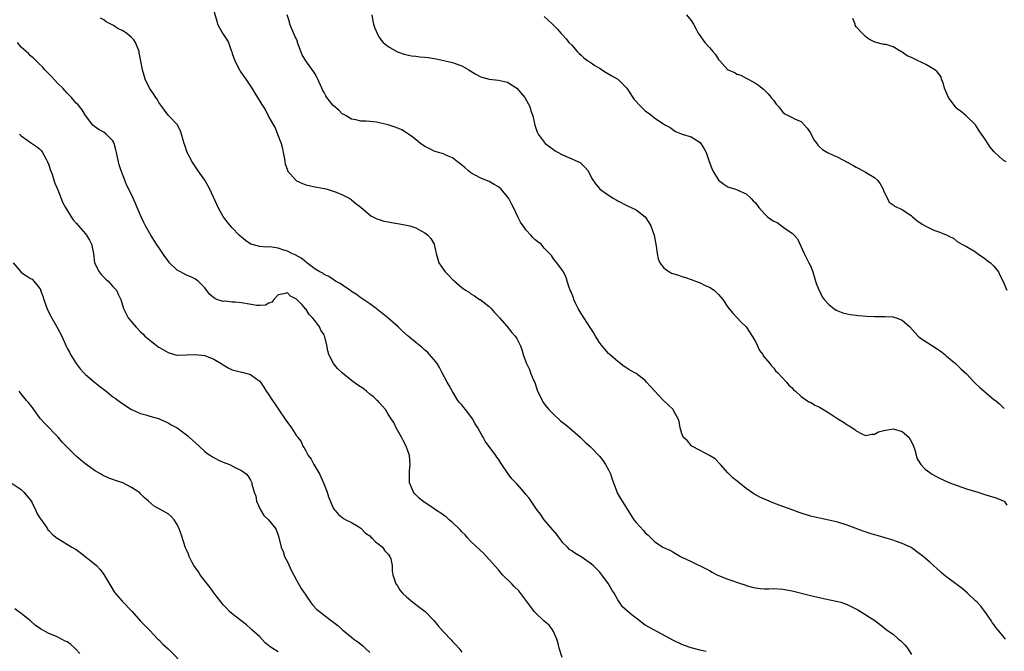
# Model space of a CAD drawing. Units: inches. Extents: x 2508000 to 2511000, y 1527000 to 1530000.
# Drawn here: x 2509969 to 2510183, y 1529166 to 1529304 of the extents above; entities that cross this region are included whole.
import ezdxf

# ---------------------------------------------------------------- set-up
doc = ezdxf.new("R2010")
doc.units = ezdxf.units.IN
doc.header["$MEASUREMENT"] = 0
doc.layers.add('LD25081527_10ft', color=103, linetype='Continuous')

msp = doc.modelspace()

# ---------------------------------------------------------------- linework, layer by layer
at = {"layer": 'LD25081527_10ft'}
for points, elevation in [([(2510011, 1529305.91), (2510011.6, 1529303.6), (2510011.81, 1529303), (2510012.89, 1529301), (2510013.73, 1529299.73), (2510014.14, 1529299), (2510014.76, 1529297.24), (2510014.91, 1529296.91), (2510015, 1529296.59), (2510015.56, 1529295), (2510016.59, 1529293), (2510016.74, 1529292.75), (2510017.55, 1529291.55), (2510017.96, 1529291), (2510019.29, 1529289), (2510019.95, 1529287.95), (2510020.5, 1529287), (2510021, 1529286.19), (2510021.47, 1529285.47), (2510021.73, 1529285), (2510022.24, 1529284.24), (2510023, 1529282.69), (2510023.95, 1529281), (2510024.36, 1529280.36), (2510024.86, 1529279), (2510025.64, 1529277), (2510025.91, 1529275.91), (2510026.11, 1529275), (2510026.36, 1529273.64), (2510026.44, 1529273), (2510026.53, 1529272.53), (2510027, 1529271.14), (2510027.06, 1529271), (2510028.82, 1529269), (2510028.92, 1529268.92), (2510029, 1529268.86), (2510030.28, 1529268.28), (2510031, 1529267.98), (2510031.79, 1529267.79), (2510033, 1529267.55), (2510033.42, 1529267.42), (2510035, 1529267.19), (2510035.13, 1529267.13), (2510035.69, 1529267), (2510037, 1529266.61), (2510037.61, 1529266.39), (2510039, 1529265.82), (2510040.62, 1529265), (2510040.83, 1529264.83), (2510041, 1529264.73), (2510041.91, 1529263.91), (2510043, 1529263.09), (2510045.21, 1529261.21), (2510045.64, 1529261), (2510046.53, 1529260.53), (2510047, 1529260.39), (2510048.04, 1529260.04), (2510049, 1529259.88), (2510049.73, 1529259.73), (2510051, 1529259.56), (2510051.48, 1529259.48), (2510053, 1529259.19), (2510053.67, 1529259), (2510055, 1529258.56), (2510055.99, 1529258.01), (2510057, 1529257.49), (2510057.65, 1529257), (2510058.26, 1529256.26), (2510058.98, 1529255), (2510059.4, 1529253), (2510059.77, 1529251.77), (2510060.03, 1529251), (2510061, 1529249.49), (2510061.4, 1529249), (2510062.23, 1529248.23), (2510063, 1529247.32), (2510063.2, 1529247.2), (2510063.44, 1529247), (2510065, 1529245.57), (2510065.8, 1529245), (2510066.6, 1529244.6), (2510067, 1529244.24), (2510067.79, 1529243.79), (2510068.91, 1529243), (2510069, 1529242.95), (2510071, 1529241.48), (2510071.45, 1529241), (2510072.16, 1529240.16), (2510073, 1529239.27), (2510073.12, 1529239.12), (2510073.26, 1529239), (2510074.84, 1529237.16), (2510075.88, 1529235.88), (2510076.68, 1529235), (2510077, 1529234.49), (2510077.71, 1529233), (2510078.08, 1529232.08), (2510078.36, 1529231), (2510078.56, 1529230.56), (2510079.09, 1529229), (2510079.74, 1529227.74), (2510080.02, 1529227), (2510080.74, 1529225.26), (2510080.91, 1529224.91), (2510081.55, 1529223), (2510082.08, 1529221.92), (2510082.5, 1529221), (2510082.69, 1529220.69), (2510083, 1529220.26), (2510083.55, 1529219.55), (2510084.02, 1529219), (2510085, 1529217.97), (2510086.56, 1529216.56), (2510087.66, 1529215.66), (2510088.49, 1529215), (2510090.82, 1529213), (2510091.92, 1529211.92), (2510093, 1529210.93), (2510095, 1529208.87), (2510095.8, 1529207.8), (2510096.35, 1529207), (2510097, 1529205.85), (2510097.41, 1529205), (2510097.8, 1529203.8), (2510098.75, 1529201.25), (2510098.88, 1529200.88), (2510099.59, 1529199.59), (2510101.9, 1529195.9), (2510102.54, 1529195), (2510103, 1529194.42), (2510104.63, 1529192.63), (2510105, 1529192.14), (2510105.63, 1529191.63), (2510106.31, 1529191), (2510107, 1529190.23), (2510108.84, 1529189), (2510109, 1529188.91), (2510110.33, 1529188.33), (2510111, 1529187.98), (2510111.6, 1529187.6), (2510112.67, 1529187), (2510113, 1529186.86), (2510115, 1529185.9), (2510118.3, 1529184.3), (2510119, 1529183.94), (2510119.58, 1529183.58), (2510120.62, 1529183), (2510121, 1529182.83), (2510123, 1529182.03), (2510126.01, 1529181), (2510126.77, 1529180.77), (2510127, 1529180.67), (2510128.33, 1529180.33), (2510129, 1529180.14), (2510130.03, 1529180.03), (2510131, 1529179.96), (2510131.95, 1529179.95), (2510133, 1529179.98), (2510135, 1529179.85), (2510137, 1529179.47), (2510141, 1529178.47), (2510143, 1529178.02), (2510144.22, 1529177.78), (2510147, 1529177.2), (2510147.64, 1529177), (2510149, 1529176.53), (2510150.03, 1529176.03), (2510151.34, 1529175.34), (2510151.91, 1529175), (2510155.02, 1529173), (2510157, 1529171.48), (2510157.55, 1529171), (2510159, 1529170.02), (2510160.18, 1529169), (2510160.65, 1529168.65), (2510161, 1529168.29), (2510161.67, 1529167.67), (2510162.13, 1529167), (2510163, 1529165.62)], 7170), ([(2510183.49, 1529169), (2510183, 1529169.59), (2510181.83, 1529171), (2510181.47, 1529171.47), (2510181, 1529172.15), (2510180.63, 1529172.63), (2510180.37, 1529173), (2510179, 1529175), (2510178.12, 1529176.12), (2510177.34, 1529177), (2510177, 1529177.34), (2510175.24, 1529179), (2510174.04, 1529180.04), (2510173, 1529180.79), (2510172.89, 1529180.89), (2510172.71, 1529181), (2510171, 1529182.29), (2510170.04, 1529183), (2510169.48, 1529183.48), (2510168.46, 1529184.46), (2510167.82, 1529185), (2510167, 1529185.77), (2510165.56, 1529187), (2510165, 1529187.43), (2510162.92, 1529188.92), (2510162.78, 1529189), (2510161, 1529189.81), (2510159.76, 1529190.24), (2510159, 1529190.53), (2510157.48, 1529191), (2510155.54, 1529191.54), (2510155, 1529191.72), (2510154, 1529192), (2510152.5, 1529192.5), (2510149, 1529193.83), (2510147, 1529194.43), (2510145, 1529194.88), (2510143, 1529195.3), (2510141, 1529195.8), (2510138.56, 1529196.56), (2510137, 1529197.12), (2510135, 1529197.87), (2510134.19, 1529198.19), (2510133, 1529198.63), (2510131, 1529199.45), (2510129.94, 1529199.94), (2510128.64, 1529200.64), (2510127, 1529201.77), (2510125.5, 1529203), (2510125, 1529203.36), (2510124.12, 1529204.12), (2510123, 1529205.22), (2510121.37, 1529207), (2510121.22, 1529207.22), (2510120.24, 1529208.24), (2510119, 1529209.02), (2510117, 1529210.11), (2510115.18, 1529211), (2510115, 1529211.16), (2510114.19, 1529212.19), (2510113.28, 1529213), (2510113, 1529213.76), (2510112.59, 1529215), (2510112.41, 1529216.41), (2510112.21, 1529217), (2510111.19, 1529218.81), (2510111.1, 1529219), (2510110.02, 1529220.02), (2510108.96, 1529220.96), (2510106.07, 1529224.07), (2510105.31, 1529225), (2510105, 1529225.34), (2510103, 1529226.84), (2510101.61, 1529227.61), (2510101, 1529227.99), (2510100.39, 1529228.39), (2510099, 1529229.44), (2510097, 1529231.21), (2510096.16, 1529232.16), (2510095.45, 1529233), (2510095, 1529233.58), (2510094.18, 1529235), (2510093.76, 1529235.76), (2510093, 1529236.87), (2510091, 1529239.93), (2510090.38, 1529241), (2510089.8, 1529242.2), (2510089.44, 1529243), (2510089.35, 1529243.35), (2510088.81, 1529244.81), (2510088.67, 1529245), (2510088.4, 1529245.6), (2510087.96, 1529247), (2510087.77, 1529247.77), (2510087.17, 1529249), (2510087, 1529249.29), (2510085.75, 1529251), (2510085.38, 1529251.38), (2510085, 1529251.83), (2510084.54, 1529252.54), (2510084.16, 1529253), (2510083, 1529254.19), (2510082.29, 1529255), (2510081.57, 1529255.57), (2510081, 1529255.97), (2510080.48, 1529256.48), (2510080.09, 1529257), (2510079, 1529258.15), (2510078.4, 1529259), (2510077.85, 1529259.85), (2510077.22, 1529261), (2510076.27, 1529263), (2510075.85, 1529263.85), (2510075.25, 1529265), (2510075, 1529265.33), (2510073.58, 1529267), (2510073, 1529267.5), (2510072.05, 1529268.05), (2510071, 1529268.71), (2510069.34, 1529269.34), (2510069, 1529269.5), (2510067, 1529270.57), (2510066.47, 1529271), (2510065.71, 1529271.71), (2510065, 1529272.28), (2510064.62, 1529272.62), (2510064.1, 1529273), (2510063, 1529273.85), (2510061.57, 1529274.43), (2510061, 1529274.7), (2510059.96, 1529275), (2510059, 1529275.33), (2510057.88, 1529275.88), (2510057, 1529276.35), (2510056.04, 1529277), (2510054.38, 1529278.37), (2510053.42, 1529279), (2510053.18, 1529279.18), (2510051.93, 1529279.93), (2510050.53, 1529280.53), (2510049, 1529281.06), (2510047, 1529281.5), (2510046.4, 1529281.6), (2510045, 1529281.74), (2510044.15, 1529281.85), (2510043, 1529281.87), (2510041.9, 1529282.1), (2510041, 1529282.24), (2510039.8, 1529283), (2510039.28, 1529283.28), (2510039, 1529283.39), (2510038.2, 1529284.2), (2510037, 1529285.24), (2510035.64, 1529287), (2510035.39, 1529287.39), (2510035, 1529288.07), (2510034.69, 1529288.69), (2510034.54, 1529289), (2510033.66, 1529291), (2510033.44, 1529291.44), (2510033, 1529292.2), (2510032.68, 1529292.68), (2510031.04, 1529295), (2510030.26, 1529296.26), (2510029.24, 1529299), (2510029.18, 1529299.18), (2510028.59, 1529300.59), (2510027.88, 1529302.12), (2510027.54, 1529303), (2510027.48, 1529303.48), (2510026.98, 1529305.02)], 7160), ([(2510045.4, 1529305), (2510045.65, 1529303.65), (2510045.8, 1529303), (2510046.08, 1529302.08), (2510046.69, 1529300.68), (2510047, 1529300.12), (2510047.46, 1529299.46), (2510047.92, 1529299), (2510049, 1529298.08), (2510050.85, 1529297), (2510051, 1529296.94), (2510052.45, 1529296.45), (2510054.07, 1529296.07), (2510055, 1529296.03), (2510055.87, 1529295.87), (2510057, 1529295.8), (2510057.69, 1529295.69), (2510059, 1529295.46), (2510059.4, 1529295.4), (2510061.37, 1529295), (2510063, 1529294.62), (2510063.57, 1529294.43), (2510065, 1529293.87), (2510066.56, 1529293), (2510066.82, 1529292.82), (2510067, 1529292.74), (2510068.05, 1529292.05), (2510069, 1529291.59), (2510069.42, 1529291.42), (2510071, 1529290.96), (2510073, 1529290.79), (2510075, 1529290.31), (2510077, 1529289.01), (2510078.73, 1529287), (2510079.86, 1529285), (2510080.08, 1529284.08), (2510080.5, 1529283), (2510080.93, 1529280.93), (2510081.44, 1529279.44), (2510081.64, 1529279), (2510083, 1529277.24), (2510083.2, 1529277), (2510084.21, 1529276.21), (2510085, 1529275.67), (2510085.39, 1529275.39), (2510085.99, 1529275), (2510087, 1529274.47), (2510089, 1529273.65), (2510090.47, 1529273), (2510090.83, 1529272.83), (2510091.84, 1529271.84), (2510092.53, 1529271), (2510093.33, 1529269.33), (2510094.17, 1529268.17), (2510095, 1529267.13), (2510095.06, 1529267.06), (2510097, 1529265.74), (2510098.13, 1529265), (2510098.69, 1529264.69), (2510099, 1529264.47), (2510101, 1529263.49), (2510101.31, 1529263.31), (2510101.94, 1529263), (2510103, 1529262.53), (2510104.95, 1529260.96), (2510105.78, 1529259.78), (2510106.2, 1529259), (2510106.92, 1529257), (2510107.39, 1529254.61), (2510107.61, 1529253), (2510107.84, 1529251.84), (2510108.19, 1529251), (2510109, 1529249.96), (2510109.49, 1529249.49), (2510110.26, 1529249), (2510110.73, 1529248.73), (2510111, 1529248.61), (2510112.25, 1529248.25), (2510113, 1529247.97), (2510113.75, 1529247.75), (2510115, 1529247.37), (2510115.24, 1529247.24), (2510115.97, 1529247), (2510117, 1529246.61), (2510118.03, 1529246.03), (2510119, 1529245.65), (2510120.01, 1529245), (2510120.53, 1529244.53), (2510121, 1529244.07), (2510121.51, 1529243.51), (2510121.92, 1529243), (2510123, 1529241.32), (2510124.04, 1529240.04), (2510125.99, 1529237.99), (2510127, 1529236.99), (2510127.76, 1529235.76), (2510128.28, 1529235), (2510129, 1529233.81), (2510129.41, 1529233), (2510129.87, 1529231.87), (2510130.61, 1529231), (2510130.72, 1529230.72), (2510132.17, 1529229), (2510132.51, 1529228.51), (2510133, 1529228.03), (2510133.41, 1529227.42), (2510133.91, 1529227), (2510135.8, 1529225), (2510136.3, 1529224.3), (2510137, 1529223.76), (2510137.32, 1529223.32), (2510137.72, 1529223), (2510139, 1529221.84), (2510140.66, 1529220.66), (2510141, 1529220.6), (2510141.97, 1529219.97), (2510143, 1529219.53), (2510143.33, 1529219.33), (2510145, 1529218.28), (2510146.98, 1529216.98), (2510148.23, 1529216.23), (2510149, 1529215.69), (2510149.45, 1529215.45), (2510150.65, 1529214.65), (2510151, 1529214.34), (2510152.36, 1529213.64), (2510153, 1529213.33), (2510154.39, 1529213.61), (2510155, 1529213.61), (2510155.87, 1529214.13), (2510157, 1529214.41), (2510158.7, 1529214.7), (2510159, 1529214.78), (2510161, 1529214.24), (2510162.43, 1529213), (2510163, 1529211.99), (2510163.49, 1529211), (2510163.77, 1529210.23), (2510164.28, 1529208.28), (2510165.04, 1529207.04), (2510166.04, 1529206.04), (2510167, 1529205.29), (2510167.42, 1529205), (2510169, 1529204.13), (2510171.13, 1529203.13), (2510173, 1529202.42), (2510175, 1529201.75), (2510177.5, 1529201), (2510178.61, 1529200.61), (2510179, 1529200.51), (2510180.14, 1529200.14), (2510181, 1529199.89), (2510181.66, 1529199.66), (2510183, 1529199.13), (2510183.2, 1529199), (2510183.84, 1529198.16)], 7150), ([(2510083, 1529304.65), (2510083.83, 1529303.83), (2510084.76, 1529303), (2510085, 1529302.73), (2510085.87, 1529301.87), (2510086.62, 1529301), (2510086.82, 1529300.82), (2510087.79, 1529299.79), (2510088.38, 1529299), (2510089, 1529298.37), (2510090.16, 1529297), (2510090.58, 1529296.58), (2510091, 1529296.25), (2510091.63, 1529295.63), (2510092.48, 1529295), (2510093, 1529294.67), (2510093.98, 1529293.98), (2510095, 1529293.39), (2510096.47, 1529292.47), (2510097.75, 1529291.75), (2510099, 1529290.99), (2510101, 1529289.03), (2510102.3, 1529287), (2510102.59, 1529286.59), (2510104.04, 1529285), (2510105, 1529284.12), (2510105.67, 1529283.67), (2510106.52, 1529283), (2510107, 1529282.54), (2510108.4, 1529281.6), (2510109, 1529281.23), (2510109.45, 1529281), (2510110.42, 1529280.42), (2510111.57, 1529279.57), (2510113.02, 1529279.02), (2510115, 1529278.43), (2510117, 1529277.17), (2510117.14, 1529277), (2510117.82, 1529275.82), (2510118.26, 1529275), (2510118.96, 1529273.04), (2510119.53, 1529271.53), (2510119.76, 1529271), (2510121, 1529268.97), (2510122.11, 1529268.11), (2510123, 1529267.5), (2510123.41, 1529267.41), (2510124.65, 1529267), (2510125, 1529266.86), (2510125.3, 1529266.7), (2510127, 1529265.98), (2510128.06, 1529265), (2510128.5, 1529264.5), (2510129, 1529264.01), (2510129.74, 1529263), (2510131, 1529261.66), (2510131.68, 1529261), (2510132.41, 1529260.41), (2510133, 1529260.02), (2510133.72, 1529259.72), (2510135.76, 1529258.24), (2510137, 1529257.45), (2510137.49, 1529257), (2510138.21, 1529256.21), (2510139.61, 1529253), (2510140.68, 1529251), (2510141, 1529250.29), (2510141.51, 1529249), (2510142.11, 1529247), (2510142.33, 1529246.33), (2510142.94, 1529244.94), (2510143, 1529244.85), (2510143.55, 1529243.55), (2510143.99, 1529243), (2510145, 1529241.89), (2510146.08, 1529241), (2510146.63, 1529240.63), (2510147, 1529240.52), (2510148.04, 1529240.04), (2510149, 1529239.87), (2510149.68, 1529239.68), (2510151, 1529239.53), (2510151.46, 1529239.46), (2510153.32, 1529239.32), (2510155, 1529239.25), (2510157.26, 1529239.26), (2510159, 1529239.18), (2510159.16, 1529239.16), (2510159.69, 1529239), (2510161, 1529238.45), (2510162.64, 1529237), (2510163.76, 1529235.76), (2510164.46, 1529235), (2510165, 1529234.56), (2510168.37, 1529232.37), (2510169.55, 1529231.55), (2510170.28, 1529231), (2510170.64, 1529230.64), (2510172.6, 1529229), (2510172.81, 1529228.81), (2510173, 1529228.67), (2510173.82, 1529227.82), (2510175, 1529226.77), (2510176.71, 1529225), (2510176.84, 1529224.84), (2510177, 1529224.71), (2510177.84, 1529223.84), (2510178.87, 1529223), (2510179, 1529222.87), (2510181, 1529221.21), (2510181.3, 1529221), (2510182.22, 1529220.22), (2510183, 1529219.46), (2510183.26, 1529219.26)], 7140), ([(2510114.02, 1529305), (2510115, 1529303.75), (2510115.5, 1529303), (2510116.12, 1529301.88), (2510116.55, 1529301), (2510116.72, 1529300.72), (2510118.02, 1529299), (2510119, 1529297.89), (2510119.73, 1529297), (2510120.34, 1529296.34), (2510121, 1529295.28), (2510121.14, 1529295.14), (2510121.24, 1529295), (2510123, 1529293.04), (2510123.06, 1529293), (2510124.42, 1529292.42), (2510125, 1529292.11), (2510125.84, 1529291.84), (2510127, 1529291.23), (2510127.16, 1529291.16), (2510127.41, 1529291), (2510129, 1529290.14), (2510129.69, 1529289.69), (2510130.48, 1529289), (2510130.78, 1529288.78), (2510131, 1529288.58), (2510131.77, 1529287.77), (2510132.45, 1529287), (2510133, 1529286.32), (2510133.56, 1529285.56), (2510134.07, 1529285), (2510134.46, 1529284.46), (2510135, 1529283.79), (2510135.44, 1529283.44), (2510137, 1529282.63), (2510137.71, 1529282.29), (2510139, 1529281.78), (2510140.3, 1529280.3), (2510141, 1529279.26), (2510141.76, 1529277.76), (2510142.38, 1529277), (2510142.64, 1529276.64), (2510143, 1529276.26), (2510143.64, 1529275.64), (2510144.69, 1529275), (2510145, 1529274.83), (2510147, 1529273.97), (2510149, 1529272.93), (2510150.24, 1529272.24), (2510151, 1529271.79), (2510151.54, 1529271.54), (2510153, 1529270.75), (2510153.72, 1529270.28), (2510155, 1529269.56), (2510155.61, 1529269), (2510156.21, 1529268.21), (2510156.82, 1529267), (2510157, 1529266.52), (2510157.77, 1529265), (2510158.19, 1529264.19), (2510159, 1529263.58), (2510159.31, 1529263.31), (2510161, 1529262.56), (2510163, 1529261.2), (2510163.21, 1529261), (2510164.19, 1529260.19), (2510165.38, 1529259.38), (2510166.04, 1529259), (2510167, 1529258.5), (2510167.89, 1529258.11), (2510169, 1529257.7), (2510170.93, 1529256.93), (2510171, 1529256.86), (2510172.24, 1529256.24), (2510173, 1529255.61), (2510174, 1529255), (2510175, 1529254.53), (2510177, 1529253.33), (2510177.41, 1529253), (2510179, 1529251.91), (2510179.5, 1529251.5), (2510180.28, 1529251), (2510181, 1529250.25), (2510181.99, 1529249), (2510182.28, 1529248.28), (2510183, 1529246.9), (2510183.8, 1529245)], 7130), ([(2510118.3, 1529166.3), (2510117, 1529166.58), (2510115, 1529167.09), (2510113.59, 1529167.59), (2510113, 1529167.78), (2510111, 1529168.72), (2510109.55, 1529169.55), (2510105, 1529172.05), (2510103, 1529173.51), (2510102.16, 1529174.16), (2510101.18, 1529175), (2510100.04, 1529176.04), (2510099, 1529177.57), (2510098.21, 1529179), (2510097.74, 1529179.74), (2510096.99, 1529181), (2510095.54, 1529183), (2510095.3, 1529183.3), (2510095, 1529183.65), (2510093.62, 1529185), (2510093, 1529185.53), (2510091, 1529186.92), (2510089.67, 1529187.67), (2510089, 1529188.18), (2510088.51, 1529188.51), (2510088.06, 1529189), (2510087, 1529190.06), (2510086.58, 1529190.58), (2510086.31, 1529191), (2510085.75, 1529191.75), (2510082.98, 1529195), (2510082.17, 1529196.17), (2510081.5, 1529197), (2510081, 1529197.72), (2510080.16, 1529199), (2510079.69, 1529199.69), (2510079, 1529200.48), (2510078.6, 1529201), (2510077, 1529202.78), (2510075.93, 1529203.93), (2510075.1, 1529205), (2510073.75, 1529207), (2510073.45, 1529207.45), (2510073, 1529208.21), (2510072.65, 1529208.65), (2510072.42, 1529209), (2510070.14, 1529212.14), (2510069.67, 1529213), (2510069.39, 1529213.39), (2510068.53, 1529215), (2510067.92, 1529215.92), (2510067.33, 1529217), (2510067, 1529217.5), (2510065.8, 1529219), (2510065.47, 1529219.47), (2510065, 1529220.02), (2510064.53, 1529220.53), (2510064.18, 1529221), (2510062.96, 1529222.96), (2510062.25, 1529224.25), (2510061.86, 1529225), (2510060.73, 1529227), (2510060.14, 1529228.14), (2510059.62, 1529229), (2510059, 1529229.85), (2510058.01, 1529231), (2510057.51, 1529231.51), (2510057, 1529231.91), (2510056.43, 1529232.43), (2510055.72, 1529233), (2510055, 1529233.62), (2510053.32, 1529235), (2510052.09, 1529236.09), (2510051.14, 1529237), (2510048.93, 1529239), (2510046.34, 1529241), (2510045, 1529242), (2510043.22, 1529243.22), (2510043, 1529243.35), (2510042.05, 1529244.05), (2510041, 1529244.69), (2510040.84, 1529244.84), (2510039, 1529246.08), (2510038.49, 1529246.49), (2510037.49, 1529247), (2510037.2, 1529247.2), (2510037, 1529247.3), (2510036.02, 1529248.02), (2510035, 1529248.46), (2510034.7, 1529248.7), (2510034.1, 1529249), (2510033, 1529249.69), (2510031.22, 1529251), (2510031.1, 1529251.1), (2510031, 1529251.16), (2510030.01, 1529252.01), (2510028.72, 1529252.72), (2510027.99, 1529253), (2510027, 1529253.49), (2510026.25, 1529253.75), (2510025, 1529254.14), (2510023.61, 1529254.39), (2510023, 1529254.43), (2510022.38, 1529254.38), (2510021, 1529254.5), (2510019.01, 1529255.01), (2510017.86, 1529255.86), (2510017, 1529256.55), (2510016.53, 1529257), (2510015, 1529258.57), (2510014.6, 1529259), (2510013.88, 1529259.88), (2510013, 1529261.05), (2510011.94, 1529263), (2510011.66, 1529263.66), (2510010.11, 1529267), (2510009, 1529268.96), (2510007.54, 1529271), (2510007, 1529271.89), (2510006.26, 1529273), (2510005.2, 1529275), (2510004.64, 1529276.64), (2510004.5, 1529277), (2510004.28, 1529277.72), (2510003.93, 1529279), (2510003.71, 1529279.71), (2510003.06, 1529281), (2510003, 1529281.08), (2510001.2, 1529283), (2510001, 1529283.18), (2510000.2, 1529284.2), (2509999.67, 1529285), (2509999, 1529285.9), (2509998.6, 1529286.6), (2509998.31, 1529287), (2509997.81, 1529287.81), (2509996.97, 1529289), (2509996.04, 1529291), (2509995.79, 1529291.79), (2509995.44, 1529293), (2509995.1, 1529294.9), (2509994.74, 1529296.74), (2509994.71, 1529297), (2509993.9, 1529299), (2509993.53, 1529299.53), (2509993, 1529300.09), (2509991.94, 1529301), (2509991, 1529301.6), (2509990.03, 1529302.03), (2509989, 1529302.72), (2509987.49, 1529303.49), (2509987, 1529303.92), (2509986.31, 1529304.31)], 7180), ([(2510183.66, 1529273), (2510183, 1529273.32), (2510181.11, 1529275.11), (2510181, 1529275.25), (2510180.16, 1529276.16), (2510179.65, 1529277), (2510179, 1529277.97), (2510178.25, 1529279), (2510177.76, 1529279.76), (2510177, 1529281.02), (2510174.96, 1529283), (2510173.89, 1529283.89), (2510173, 1529284.55), (2510172.76, 1529284.76), (2510172.54, 1529285), (2510171.09, 1529287), (2510170.21, 1529289), (2510170, 1529290), (2510169.54, 1529291), (2510169.47, 1529291.47), (2510168.62, 1529292.62), (2510168.11, 1529293), (2510167, 1529293.71), (2510166.17, 1529294.17), (2510163.46, 1529295.46), (2510163, 1529295.74), (2510162.1, 1529296.1), (2510161, 1529296.9), (2510160.91, 1529296.91), (2510160.72, 1529297), (2510159, 1529298.03), (2510157.48, 1529298.52), (2510157, 1529298.52), (2510155.02, 1529299.02), (2510153.74, 1529299.74), (2510153, 1529300.28), (2510152.63, 1529300.63), (2510152.3, 1529301), (2510151, 1529302.4), (2510150.76, 1529302.76), (2510150.73, 1529303), (2510150.21, 1529304.21)], 7120), ([(2510086.88, 1529165), (2510086.22, 1529167), (2510086, 1529168), (2510085.71, 1529169), (2510085, 1529170.62), (2510084.8, 1529171), (2510084.04, 1529172.04), (2510083, 1529172.87), (2510081, 1529174.77), (2510080.79, 1529175), (2510080.04, 1529176.04), (2510079, 1529177.44), (2510077.47, 1529179.47), (2510076.47, 1529180.47), (2510075.89, 1529181), (2510073.86, 1529183), (2510073, 1529184.06), (2510071, 1529186.36), (2510069.73, 1529187.73), (2510069, 1529188.37), (2510067, 1529190.28), (2510066.34, 1529191), (2510065.72, 1529191.72), (2510065, 1529192.38), (2510064.72, 1529192.72), (2510064.45, 1529193), (2510063, 1529194.38), (2510062.27, 1529195), (2510061.61, 1529195.61), (2510061, 1529195.99), (2510060.43, 1529196.43), (2510059.5, 1529197), (2510059, 1529197.35), (2510056.52, 1529199), (2510055.72, 1529199.72), (2510054.72, 1529200.72), (2510054.48, 1529201), (2510054.12, 1529201.88), (2510053.63, 1529203), (2510053.59, 1529203.59), (2510053.62, 1529205), (2510053.65, 1529205.65), (2510053.8, 1529207), (2510053.59, 1529209), (2510052.89, 1529211), (2510052.27, 1529212.27), (2510051.89, 1529213), (2510050.74, 1529215), (2510050.2, 1529216.2), (2510049.61, 1529217), (2510049, 1529218.02), (2510048.37, 1529219), (2510047.76, 1529219.76), (2510047, 1529220.5), (2510046.8, 1529220.8), (2510046.59, 1529221), (2510045.78, 1529221.78), (2510045, 1529222.37), (2510044.25, 1529223), (2510043.55, 1529223.55), (2510042.34, 1529224.34), (2510041, 1529225.35), (2510039, 1529226.94), (2510037.94, 1529227.94), (2510037.09, 1529229), (2510037.05, 1529229.05), (2510036.03, 1529231), (2510035.8, 1529231.8), (2510035.59, 1529233), (2510035.18, 1529234.82), (2510035.13, 1529235), (2510035, 1529235.25), (2510034.31, 1529236.31), (2510033.98, 1529237), (2510033, 1529238.37), (2510032.48, 1529239), (2510031.74, 1529239.74), (2510031, 1529240.92), (2510030.95, 1529240.95), (2510030.21, 1529241.79), (2510029, 1529243.07), (2510027.68, 1529243.68), (2510027, 1529244.45), (2510026.23, 1529244.23), (2510025, 1529243.98), (2510024.04, 1529243), (2510023.6, 1529242.4), (2510023, 1529242.18), (2510022.25, 1529241.75), (2510021, 1529241.64), (2510020.34, 1529241.66), (2510017, 1529242.26), (2510015.6, 1529242.4), (2510015, 1529242.4), (2510013.42, 1529242.58), (2510013, 1529242.56), (2510011.63, 1529243), (2510011.18, 1529243.18), (2510011, 1529243.35), (2510010.08, 1529244.08), (2510009.4, 1529245), (2510009, 1529245.49), (2510007.55, 1529247), (2510007, 1529247.41), (2510005.94, 1529247.94), (2510005, 1529248.31), (2510003.72, 1529249), (2510003, 1529249.36), (2510001.34, 1529251), (2510001, 1529251.41), (2510000.33, 1529252.33), (2509999, 1529254.31), (2509998.7, 1529254.7), (2509998.49, 1529255), (2509997.23, 1529257), (2509996.11, 1529259), (2509995.76, 1529259.77), (2509995.13, 1529261), (2509994.26, 1529263), (2509993.91, 1529263.91), (2509993, 1529265.87), (2509991.97, 1529267.97), (2509991.56, 1529269), (2509990.85, 1529270.85), (2509990.81, 1529271), (2509990.34, 1529272.34), (2509990, 1529274), (2509989.75, 1529275), (2509989.62, 1529275.62), (2509989.24, 1529277), (2509989.18, 1529277.18), (2509989, 1529277.52), (2509987.52, 1529279), (2509987, 1529279.41), (2509985.96, 1529279.96), (2509985, 1529280.66), (2509984.64, 1529281), (2509983, 1529283.1), (2509982.29, 1529284.29), (2509981.73, 1529285), (2509981.39, 1529285.39), (2509981, 1529285.77), (2509979.96, 1529287), (2509979, 1529287.91), (2509978.04, 1529289), (2509977, 1529290.05), (2509975.57, 1529291.57), (2509975, 1529292.14), (2509974.6, 1529292.6), (2509974.17, 1529293), (2509973.64, 1529293.64), (2509973, 1529294.24), (2509971.64, 1529295.64), (2509971, 1529296.08), (2509970.57, 1529296.57), (2509970.05, 1529297), (2509969, 1529297.99), (2509968.22, 1529299)], 7190), ([(2509968.62, 1529279), (2509969, 1529278.62), (2509970.24, 1529277.76), (2509971, 1529277.2), (2509972.35, 1529276.35), (2509973, 1529275.82), (2509973.4, 1529275.4), (2509973.66, 1529275), (2509974.41, 1529273.59), (2509974.75, 1529273), (2509975, 1529272.34), (2509975.33, 1529271.33), (2509975.73, 1529270.27), (2509976.14, 1529269), (2509976.33, 1529268.33), (2509977, 1529266.88), (2509978.07, 1529264.07), (2509978.64, 1529263), (2509979.86, 1529261), (2509980.31, 1529260.31), (2509981, 1529259.61), (2509981.51, 1529259), (2509983, 1529257.32), (2509983.26, 1529257), (2509983.91, 1529255.91), (2509984.34, 1529255), (2509984.65, 1529253.35), (2509984.73, 1529253), (2509984.98, 1529251), (2509986.01, 1529249), (2509986.44, 1529248.44), (2509987, 1529247.86), (2509987.44, 1529247.44), (2509987.94, 1529247), (2509989, 1529245.78), (2509989.76, 1529245), (2509990.16, 1529244.16), (2509990.73, 1529243), (2509991.3, 1529241), (2509992.32, 1529239), (2509993, 1529238.13), (2509993.95, 1529237), (2509995, 1529235.91), (2509995.48, 1529235.48), (2509995.97, 1529235), (2509997, 1529234.11), (2509998.41, 1529233), (2509998.76, 1529232.76), (2509999, 1529232.58), (2510000.04, 1529232.04), (2510001, 1529231.42), (2510002.41, 1529231), (2510003, 1529230.86), (2510003.12, 1529230.88), (2510005, 1529230.91), (2510007, 1529231), (2510009, 1529230.76), (2510011, 1529229.98), (2510012.59, 1529229), (2510013, 1529228.73), (2510014.11, 1529228.11), (2510015, 1529227.64), (2510015.53, 1529227.53), (2510017, 1529227.13), (2510017.12, 1529227.12), (2510017.69, 1529227), (2510019, 1529226.67), (2510020.35, 1529225.65), (2510021, 1529225.2), (2510021.91, 1529223.91), (2510022.42, 1529223), (2510022.66, 1529222.66), (2510023.73, 1529221), (2510024.26, 1529220.26), (2510025, 1529219.15), (2510026.7, 1529216.7), (2510027, 1529216.19), (2510027.53, 1529215.53), (2510027.9, 1529215), (2510029, 1529213.27), (2510029.13, 1529213.13), (2510029.21, 1529213), (2510030.01, 1529212.01), (2510030.39, 1529211), (2510030.66, 1529210.66), (2510031, 1529209.97), (2510031.51, 1529209), (2510032.19, 1529208.19), (2510032.78, 1529207), (2510034.02, 1529205), (2510034.33, 1529204.33), (2510034.9, 1529203), (2510035, 1529202.7), (2510035.7, 1529201), (2510036, 1529200), (2510037, 1529197.56), (2510037.21, 1529197.21), (2510037.43, 1529197), (2510038.16, 1529196.16), (2510039.23, 1529195.23), (2510039.78, 1529195), (2510041, 1529194.4), (2510042.55, 1529193.45), (2510043, 1529193.14), (2510044.07, 1529192.07), (2510045, 1529191.48), (2510045.22, 1529191.22), (2510045.48, 1529191), (2510046.19, 1529190.19), (2510047, 1529189.62), (2510047.71, 1529189), (2510048.22, 1529188.22), (2510049, 1529187.45), (2510049.36, 1529187), (2510049.53, 1529186.47), (2510049.86, 1529185), (2510049.85, 1529183.85), (2510049.98, 1529183), (2510050.67, 1529181), (2510051, 1529180.58), (2510051.6, 1529179.6), (2510052.08, 1529179), (2510053, 1529178.18), (2510054.37, 1529177), (2510055.9, 1529175.9), (2510057.02, 1529175.02), (2510058.95, 1529173), (2510059.85, 1529171.85), (2510061, 1529170.59), (2510062.76, 1529168.76), (2510063, 1529168.48), (2510063.73, 1529167.72), (2510064.34, 1529167), (2510065, 1529166.15)], 7200), ([(2509967.28, 1529251), (2509968.89, 1529249), (2509968.95, 1529248.95), (2509970.16, 1529248.16), (2509971, 1529247.57), (2509971.38, 1529247.38), (2509971.74, 1529247), (2509973, 1529245.45), (2509973.18, 1529245.18), (2509973.21, 1529245), (2509973.74, 1529243.74), (2509973.91, 1529243), (2509974.45, 1529241.55), (2509974.73, 1529240.73), (2509975, 1529240.24), (2509975.41, 1529239.41), (2509976.78, 1529237), (2509977.83, 1529235), (2509978.8, 1529232.8), (2509979, 1529232.39), (2509979.49, 1529231.49), (2509979.72, 1529231), (2509980.98, 1529229), (2509981.87, 1529227.87), (2509982.63, 1529227), (2509983, 1529226.65), (2509984.95, 1529225), (2509986.08, 1529224.08), (2509987.52, 1529223), (2509989, 1529221.79), (2509989.46, 1529221.46), (2509990.12, 1529221), (2509990.61, 1529220.61), (2509991.78, 1529219.78), (2509993.01, 1529219.01), (2509995, 1529218.11), (2509996.18, 1529217.82), (2509997, 1529217.57), (2509998.95, 1529217.05), (2509999.08, 1529217), (2510000.36, 1529216.36), (2510001, 1529216.11), (2510001.7, 1529215.7), (2510002.97, 1529215), (2510005.29, 1529213.29), (2510005.64, 1529213), (2510006.33, 1529212.33), (2510007.75, 1529211), (2510009, 1529209.88), (2510009.49, 1529209.49), (2510010.23, 1529209), (2510010.69, 1529208.69), (2510012, 1529208), (2510013, 1529207.56), (2510014.43, 1529207), (2510015.61, 1529206.39), (2510017, 1529205.73), (2510018.01, 1529205), (2510018.49, 1529204.49), (2510019, 1529203.62), (2510019.21, 1529203.21), (2510019.27, 1529203), (2510019.29, 1529202.71), (2510019.74, 1529201), (2510020.1, 1529200.1), (2510020.28, 1529199), (2510021.14, 1529197.14), (2510021.91, 1529195.91), (2510022.9, 1529195), (2510024.46, 1529193), (2510025, 1529191.59), (2510025.15, 1529191.15), (2510025.67, 1529189), (2510026.06, 1529188.06), (2510026.41, 1529187), (2510027, 1529185.81), (2510027.89, 1529183.89), (2510029, 1529181.8), (2510030, 1529180), (2510031, 1529178.52), (2510032.07, 1529177), (2510032.47, 1529176.47), (2510033.46, 1529175.46), (2510033.98, 1529175), (2510035, 1529174.19), (2510036.56, 1529173), (2510037.97, 1529171.97), (2510039, 1529171), (2510041, 1529169.39), (2510041.5, 1529169), (2510042.38, 1529168.38), (2510043, 1529167.86), (2510043.48, 1529167.48), (2510043.96, 1529167), (2510045, 1529166.03)], 7210), ([(2510025, 1529166.19), (2510023.29, 1529167.29), (2510022.2, 1529168.2), (2510021, 1529169.45), (2510019.27, 1529171), (2510019, 1529171.27), (2510018.07, 1529172.07), (2510016.84, 1529173), (2510015, 1529174.47), (2510014.37, 1529175), (2510013.73, 1529175.73), (2510013, 1529176.45), (2510012.56, 1529177), (2510011, 1529179.08), (2510010.21, 1529180.21), (2510009, 1529181.68), (2510007.99, 1529183), (2510007.62, 1529183.62), (2510006.63, 1529185), (2510006.19, 1529185.81), (2510005.62, 1529187), (2510005.47, 1529187.47), (2510005, 1529188.42), (2510004.84, 1529188.84), (2510003.85, 1529191.85), (2510003.42, 1529193), (2510003, 1529193.95), (2510002.36, 1529195), (2510001.71, 1529195.71), (2510001, 1529196.26), (2509999.69, 1529197), (2509997.95, 1529197.95), (2509996.73, 1529199), (2509995.82, 1529199.82), (2509995, 1529200.66), (2509994.82, 1529200.82), (2509994.61, 1529201), (2509993, 1529202.04), (2509991.18, 1529203), (2509989.55, 1529203.55), (2509989, 1529203.76), (2509988.08, 1529204.08), (2509986.72, 1529204.72), (2509986.27, 1529205), (2509985, 1529205.71), (2509983.09, 1529207.09), (2509981.96, 1529207.96), (2509981, 1529208.86), (2509980.92, 1529208.92), (2509977.92, 1529211.92), (2509977.03, 1529213), (2509974.05, 1529216.05), (2509973.23, 1529217), (2509973, 1529217.29), (2509971.75, 1529219), (2509971.45, 1529219.45), (2509971, 1529219.97), (2509970.57, 1529220.57), (2509970.17, 1529221), (2509969, 1529222.41), (2509968.55, 1529223)], 7220), ([(2509967, 1529202.86), (2509969, 1529201.56), (2509969.59, 1529201), (2509970.2, 1529200.2), (2509971, 1529199.23), (2509971.16, 1529199), (2509971.36, 1529198.64), (2509972.17, 1529197), (2509972.39, 1529196.39), (2509973, 1529195.47), (2509973.17, 1529195.17), (2509974.14, 1529193.86), (2509974.72, 1529193), (2509974.82, 1529192.82), (2509975, 1529192.62), (2509975.79, 1529191.79), (2509976.85, 1529191), (2509977, 1529190.87), (2509980.04, 1529189), (2509980.67, 1529188.67), (2509981, 1529188.47), (2509981.88, 1529187.88), (2509985, 1529185.39), (2509985.41, 1529185), (2509986.18, 1529184.18), (2509987.03, 1529183.03), (2509988.5, 1529180.5), (2509989.29, 1529179.29), (2509989.5, 1529179), (2509991, 1529177.25), (2509993.15, 1529175), (2509995, 1529172.9), (2509995.91, 1529171.91), (2509997, 1529170.82), (2509998.78, 1529169), (2509999, 1529168.81), (2509999.88, 1529167.88), (2510001, 1529166.84), (2510004.79, 1529163)], 7230), ([(2509981.81, 1529165.81), (2509981, 1529166.73), (2509980.71, 1529167), (2509979.79, 1529167.79), (2509979, 1529168.39), (2509978.56, 1529168.56), (2509977, 1529169.37), (2509976.31, 1529169.69), (2509975, 1529170.18), (2509973.19, 1529171.19), (2509972.05, 1529172.05), (2509971, 1529172.96), (2509969, 1529174.57), (2509967.6, 1529175.6)], 7240)]:
    msp.add_lwpolyline(points, dxfattribs=dict(at, elevation=elevation))

doc.saveas('drawing.dxf')
